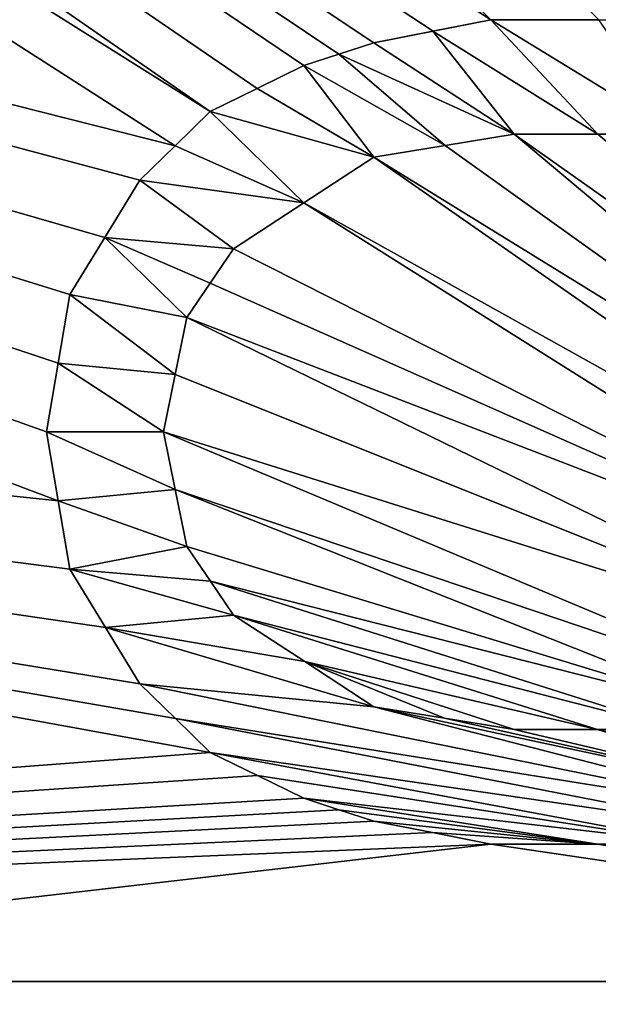
# Model space of a CAD drawing. Units: millimetres. Extents: x -92 to 92, y -92 to 92.
# Drawn here: x -6 to -3, y 0 to 4 of the extents above; entities that cross this region are included whole.
import ezdxf

# ---------------------------------------------------------------- set-up
doc = ezdxf.new("R2010")
doc.units = ezdxf.units.MM
doc.header["$LTSCALE"] = 65.185185
for name, color, linetype in [('1', 7, 'CONTINUOUS'), ('2', 7, 'CONTINUOUS'), ('282', 7, 'CONTINUOUS'), ('284', 7, 'CONTINUOUS'), ('285', 7, 'CONTINUOUS'), ('39', 7, 'CONTINUOUS'), ('52', 7, 'CONTINUOUS'), ('53', 7, 'CONTINUOUS'), ('54', 7, 'CONTINUOUS'), ('55', 7, 'CONTINUOUS'), ('56', 7, 'CONTINUOUS'), ('57', 7, 'CONTINUOUS'), ('58', 7, 'CONTINUOUS'), ('59', 7, 'CONTINUOUS'), ('60', 7, 'CONTINUOUS'), ('61', 7, 'CONTINUOUS'), ('62', 7, 'CONTINUOUS'), ('63', 7, 'CONTINUOUS'), ('64', 7, 'CONTINUOUS'), ('65', 7, 'CONTINUOUS'), ('66', 7, 'CONTINUOUS'), ('67', 7, 'CONTINUOUS'), ('68', 7, 'CONTINUOUS'), ('69', 7, 'CONTINUOUS'), ('70', 7, 'CONTINUOUS'), ('71', 7, 'CONTINUOUS'), ('72', 7, 'CONTINUOUS'), ('73', 7, 'CONTINUOUS'), ('82', 7, 'CONTINUOUS'), ('91', 7, 'CONTINUOUS')]:
    doc.layers.add(name, color=color, linetype=linetype)

msp = doc.modelspace()

# ---------------------------------------------------------------- linework, layer by layer
at = {"layer": '1', "color": 7, "linetype": 'Continuous'}
for points in [[(-8.1992, 0, 91.209), (-16.3024, -4.101, 91.1702), (-0.4983, 0, 91.2018), (-8.1992, 0, 91.209)], [(-0.4983, 0, 91.2018), (-16.3024, -4.101, 91.1702), (-3.2021, -0.1667, 91.2089), (-0.4983, 0, 91.2018)]]:
    msp.add_3dface(points, dxfattribs=at)
at = {"layer": '2', "color": 7, "linetype": 'Continuous'}
for points in [[(-1.967, 3.0406, 91.2095), (-1.8404, 2.9167, 91.2092), (-32.7215, 32.244, 90.6723), (-1.967, 3.0406, 91.2095)], [(-32.7215, 32.244, 90.6723), (-1.8404, 2.9167, 91.2092), (-3.4899, 6.1953, 91.2104), (-32.7215, 32.244, 90.6723)], [(-2.0957, 3.1667, 91.2097), (-1.967, 3.0406, 91.2095), (-32.7215, 32.244, 90.6723), (-2.0957, 3.1667, 91.2097)], [(-2.2636, 3.2488, 91.2099), (-2.0957, 3.1667, 91.2097), (-32.7215, 32.244, 90.6723), (-2.2636, 3.2488, 91.2099)], [(-2.4362, 3.3333, 91.2101), (-2.2636, 3.2488, 91.2099), (-32.7215, 32.244, 90.6723), (-2.4362, 3.3333, 91.2101)], [(-2.5625, 3.3746, 91.2102), (-2.4362, 3.3333, 91.2101), (-32.7215, 32.244, 90.6723), (-2.5625, 3.3746, 91.2102)], [(-2.6915, 3.4167, 91.2103), (-2.5625, 3.3746, 91.2102), (-32.7215, 32.244, 90.6723), (-2.6915, 3.4167, 91.2103)], [(-2.901, 3.4577, 91.2105), (-2.6915, 3.4167, 91.2103), (-32.7215, 32.244, 90.6723), (-2.901, 3.4577, 91.2105)], [(-3.117, 3.5, 91.2106), (-2.901, 3.4577, 91.2105), (-32.7215, 32.244, 90.6723), (-3.117, 3.5, 91.2106)], [(-3.4903, 3.5, 91.2108), (-3.117, 3.5, 91.2106), (-32.7215, 32.244, 90.6723), (-3.4903, 3.5, 91.2108)], [(-3.883, 3.5, 91.2109), (-3.4903, 3.5, 91.2108), (-32.7215, 32.244, 90.6723), (-3.883, 3.5, 91.2109)], [(-3.883, 3.5, 91.2109), (-32.7215, 32.244, 90.6723), (-27.5288, 18.8549, 90.9566), (-3.883, 3.5, 91.2109)], [(-4.0934, 3.4588, 91.2109), (-3.883, 3.5, 91.2109), (-27.5288, 18.8549, 90.9566), (-4.0934, 3.4588, 91.2109)], [(-4.3085, 3.4167, 91.211), (-4.0934, 3.4588, 91.2109), (-27.5288, 18.8549, 90.9566), (-4.3085, 3.4167, 91.211)], [(-4.4356, 3.3752, 91.211), (-4.3085, 3.4167, 91.211), (-27.5288, 18.8549, 90.9566), (-4.4356, 3.3752, 91.211)], [(-4.5638, 3.3333, 91.211), (-4.4356, 3.3752, 91.211), (-27.5288, 18.8549, 90.9566), (-4.5638, 3.3333, 91.211)], [(-4.7335, 3.2503, 91.211), (-4.5638, 3.3333, 91.211), (-27.5288, 18.8549, 90.9566), (-4.7335, 3.2503, 91.211)], [(-4.9043, 3.1667, 91.211), (-4.7335, 3.2503, 91.211), (-27.5288, 18.8549, 90.9566), (-4.9043, 3.1667, 91.211)], [(-20.2098, 12.7789, 91.101), (-4.9043, 3.1667, 91.211), (-27.5288, 18.8549, 90.9566), (-20.2098, 12.7789, 91.101)], [(-5.032, 3.0416, 91.211), (-4.9043, 3.1667, 91.211), (-20.2098, 12.7789, 91.101), (-5.032, 3.0416, 91.211)], [(-16.776, 6.0166, 91.1624), (-5.032, 3.0416, 91.211), (-20.2098, 12.7789, 91.101), (-16.776, 6.0166, 91.1624)], [(-5.1596, 2.9167, 91.211), (-5.032, 3.0416, 91.211), (-16.776, 6.0166, 91.1624), (-5.1596, 2.9167, 91.211)], [(-5.2873, 2.7082, 91.211), (-5.1596, 2.9167, 91.211), (-16.776, 6.0166, 91.1624), (-5.2873, 2.7082, 91.211)], [(-5.4149, 2.5, 91.211), (-5.2873, 2.7082, 91.211), (-16.776, 6.0166, 91.1624), (-5.4149, 2.5, 91.211)], [(-5.4574, 2.2504, 91.211), (-5.4149, 2.5, 91.211), (-16.776, 6.0166, 91.1624), (-5.4574, 2.2504, 91.211)], [(-5.5, 2, 91.211), (-5.4574, 2.2504, 91.211), (-16.776, 6.0166, 91.1624), (-5.5, 2, 91.211)], [(-5.4573, 1.7493, 91.211), (-5.5, 2, 91.211), (-16.776, 6.0166, 91.1624), (-5.4573, 1.7493, 91.211)], [(-16.0963, 2.8716, 91.1735), (-5.4573, 1.7493, 91.211), (-16.776, 6.0166, 91.1624), (-16.0963, 2.8716, 91.1735)], [(-3.7979, 3.0833, 91.2108), (-4.0491, 3.0423, 91.2108), (-2.0106, 1.5833, 91.2076), (-3.7979, 3.0833, 91.2108)], [(-3.4937, 3.0833, 91.2106), (-3.7979, 3.0833, 91.2108), (-1.9684, 1.7899, 91.2078), (-3.4937, 3.0833, 91.2106)], [(-1.9684, 1.7899, 91.2078), (-3.7979, 3.0833, 91.2108), (-2.0106, 1.5833, 91.2076), (-1.9684, 1.7899, 91.2078)], [(-3.2021, 3.0833, 91.2104), (-3.4937, 3.0833, 91.2106), (-1.9684, 1.7899, 91.2078), (-3.2021, 3.0833, 91.2104)], [(-4.0491, 3.0423, 91.2108), (-4.3085, 3, 91.2109), (-2.0106, 1.5833, 91.2076), (-4.0491, 3.0423, 91.2108)], [(-4.3085, 3, 91.2109), (-4.5633, 2.8337, 91.2109), (-2.0957, 1.4584, 91.2076), (-4.3085, 3, 91.2109)], [(-2.0106, 1.5833, 91.2076), (-4.3085, 3, 91.2109), (-2.0957, 1.4584, 91.2076), (-2.0106, 1.5833, 91.2076)], [(-15.9, 0, 91.1766), (-4.9043, 0.8333, 91.2108), (-16.0963, 2.8716, 91.1735), (-15.9, 0, 91.1766)], [(-5.4149, 1.5, 91.211), (-5.4573, 1.7493, 91.211), (-16.0963, 2.8716, 91.1735), (-5.4149, 1.5, 91.211)], [(-5.2853, 1.2885, 91.211), (-5.4149, 1.5, 91.211), (-16.0963, 2.8716, 91.1735), (-5.2853, 1.2885, 91.211)], [(-5.1596, 1.0833, 91.2109), (-5.2853, 1.2885, 91.211), (-16.0963, 2.8716, 91.1735), (-5.1596, 1.0833, 91.2109)], [(-5.0305, 0.9569, 91.2109), (-5.1596, 1.0833, 91.2109), (-16.0963, 2.8716, 91.1735), (-5.0305, 0.9569, 91.2109)], [(-4.9043, 0.8333, 91.2108), (-5.0305, 0.9569, 91.2109), (-16.0963, 2.8716, 91.1735), (-4.9043, 0.8333, 91.2108)], [(-4.5633, 2.8337, 91.2109), (-4.8191, 2.6667, 91.211), (-2.1809, 1.3333, 91.2076), (-4.5633, 2.8337, 91.2109)], [(-2.0957, 1.4584, 91.2076), (-4.5633, 2.8337, 91.2109), (-2.1809, 1.3333, 91.2076), (-2.0957, 1.4584, 91.2076)], [(-4.8191, 2.6667, 91.211), (-4.9043, 2.5416, 91.211), (-2.1809, 1.3333, 91.2076), (-4.8191, 2.6667, 91.211)], [(-4.9043, 2.5416, 91.211), (-4.9894, 2.4167, 91.211), (-2.1809, 1.3333, 91.2076), (-4.9043, 2.5416, 91.211)], [(-4.9894, 2.4167, 91.211), (-5.0319, 2.2086, 91.211), (-2.432, 1.1694, 91.2079), (-4.9894, 2.4167, 91.211)], [(-2.1809, 1.3333, 91.2076), (-4.9894, 2.4167, 91.211), (-2.432, 1.1694, 91.2079), (-2.1809, 1.3333, 91.2076)], [(-5.0319, 2.2086, 91.211), (-5.0745, 2, 91.211), (-2.432, 1.1694, 91.2079), (-5.0319, 2.2086, 91.211)], [(-5.0745, 2, 91.211), (-5.0317, 1.7906, 91.2109), (-2.6915, 1, 91.2082), (-5.0745, 2, 91.211)], [(-2.432, 1.1694, 91.2079), (-5.0745, 2, 91.211), (-2.6915, 1, 91.2082), (-2.432, 1.1694, 91.2079)], [(-5.0317, 1.7906, 91.2109), (-4.9894, 1.5833, 91.2109), (-2.9411, 0.9593, 91.2087), (-5.0317, 1.7906, 91.2109)], [(-2.6915, 1, 91.2082), (-5.0317, 1.7906, 91.2109), (-2.9411, 0.9593, 91.2087), (-2.6915, 1, 91.2082)], [(-4.9894, 1.5833, 91.2109), (-4.9034, 1.4571, 91.2109), (-2.9411, 0.9593, 91.2087), (-4.9894, 1.5833, 91.2109)], [(-4.9034, 1.4571, 91.2109), (-4.8191, 1.3333, 91.2108), (-3.2021, 0.9167, 91.2091), (-4.9034, 1.4571, 91.2109)], [(-2.9411, 0.9593, 91.2087), (-4.9034, 1.4571, 91.2109), (-3.2021, 0.9167, 91.2091), (-2.9411, 0.9593, 91.2087)], [(-4.8191, 1.3333, 91.2108), (-4.5598, 1.164, 91.2106), (-3.4951, 0.9167, 91.2095), (-4.8191, 1.3333, 91.2108)], [(-3.2021, 0.9167, 91.2091), (-4.8191, 1.3333, 91.2108), (-3.4951, 0.9167, 91.2095), (-3.2021, 0.9167, 91.2091)], [(-3.7979, 0.9167, 91.2099), (-4.5598, 1.164, 91.2106), (-4.0519, 0.9581, 91.2102), (-3.7979, 0.9167, 91.2099)], [(-4.3085, 1, 91.2104), (-4.0519, 0.9581, 91.2102), (-4.5598, 1.164, 91.2106), (-4.3085, 1, 91.2104)], [(-4.5598, 1.164, 91.2106), (-3.7979, 0.9167, 91.2099), (-3.4951, 0.9167, 91.2095), (-4.5598, 1.164, 91.2106)], [(-4.9043, 0.8333, 91.2108), (-15.9, 0, 91.1766), (-4.7325, 0.7492, 91.2107), (-4.9043, 0.8333, 91.2108)], [(-4.7325, 0.7492, 91.2107), (-15.9, 0, 91.1766), (-4.5638, 0.6667, 91.2106), (-4.7325, 0.7492, 91.2107)], [(-4.5638, 0.6667, 91.2106), (-15.9, 0, 91.1766), (-4.4356, 0.6248, 91.2105), (-4.5638, 0.6667, 91.2106)], [(-4.4356, 0.6248, 91.2105), (-15.9, 0, 91.1766), (-4.3085, 0.5833, 91.2103), (-4.4356, 0.6248, 91.2105)], [(-4.3085, 0.5833, 91.2103), (-15.9, 0, 91.1766), (-4.0949, 0.5415, 91.2101), (-4.3085, 0.5833, 91.2103)], [(-15.9, 0, 91.1766), (-3.883, 0.5, 91.2099), (-4.0949, 0.5415, 91.2101), (-15.9, 0, 91.1766)], [(-15.9, 0, 91.1766), (-8.1992, 0, 91.209), (-3.883, 0.5, 91.2099), (-15.9, 0, 91.1766)], [(-8.1992, 0, 91.209), (-0.4983, 0, 91.2018), (-3.883, 0.5, 91.2099), (-8.1992, 0, 91.209)], [(-3.883, 0.5, 91.2099), (-0.4983, 0, 91.2018), (-3.4941, 0.5, 91.2094), (-3.883, 0.5, 91.2099)], [(-3.4941, 0.5, 91.2094), (-0.4983, 0, 91.2018), (-0.4979, 0.1309, 91.2019), (-3.4941, 0.5, 91.2094)], [(-3.117, 0.5, 91.2088), (-3.4941, 0.5, 91.2094), (-0.4979, 0.1309, 91.2019), (-3.117, 0.5, 91.2088)]]:
    msp.add_3dface(points, dxfattribs=at)
at = {"layer": '282', "linetype": 'Continuous'}
for points in [[(-92.5, 0, 83.7), (-89.422, 23.663, 83.7), (92.5, 0, 83.7), (-92.5, 0, 83.7)], [(-89.422, 23.663, 83.7), (92.4337, 3.5009, 83.7), (92.4834, 1.751, 83.7), (-89.422, 23.663, 83.7)], [(92.5, 0, 83.7), (-89.422, 23.663, 83.7), (92.4834, 1.751, 83.7), (92.5, 0, 83.7)], [(-92.5, 0, 83.7), (92.4337, -3.5009, 83.7), (-89.422, -23.663, 83.7), (-92.5, 0, 83.7)], [(92.4337, -3.5009, 83.7), (-92.5, 0, 83.7), (92.4834, -1.751, 83.7), (92.4337, -3.5009, 83.7)], [(-92.5, 0, 83.7), (92.5, 0, 83.7), (92.4834, -1.751, 83.7), (-92.5, 0, 83.7)]]:
    msp.add_3dface(points, dxfattribs=at)
at = {"layer": '284', "linetype": 'Continuous'}
for points in [[(-10, 10, 83.7), (10, 10, 83.7), (-10, -10, 83.7), (-10, 10, 83.7)], [(10, 10, 83.7), (10, -10, 83.7), (-10, -10, 83.7), (10, 10, 83.7)]]:
    msp.add_3dface(points, dxfattribs=at)
at = {"layer": '285', "linetype": 'Continuous'}
for points in [[(-10, 0, 93.7), (10, 0, 93.7), (-10, 0, 73.7), (-10, 0, 93.7)], [(10, 0, 93.7), (10, 0, 73.7), (-10, 0, 73.7), (10, 0, 93.7)]]:
    msp.add_3dface(points, dxfattribs=at)
at = {"layer": '39', "color": 7, "linetype": 'Continuous'}
for points in [[(-3.883, 0.5, 91.2099), (-3.4941, 0.5, 91.2094), (-3.883, 0.5, 91.3099), (-3.883, 0.5, 91.2099)], [(-3.883, 0.5, 91.3099), (-3.4941, 0.5, 91.2094), (-3.4943, 0.5, 91.3094), (-3.883, 0.5, 91.3099)], [(-3.4941, 0.5, 91.2094), (-3.117, 0.5, 91.2088), (-3.4943, 0.5, 91.3094), (-3.4941, 0.5, 91.2094)], [(-3.4943, 0.5, 91.3094), (-3.117, 0.5, 91.2088), (-3.117, 0.5, 91.3088), (-3.4943, 0.5, 91.3094)]]:
    msp.add_3dface(points, dxfattribs=at)
at = {"layer": '52', "color": 7, "linetype": 'Continuous'}
for points in [[(-3.4903, 3.5, 91.2108), (-3.883, 3.5, 91.2109), (-3.4904, 3.5, 91.3108), (-3.4903, 3.5, 91.2108)], [(-3.4904, 3.5, 91.3108), (-3.883, 3.5, 91.2109), (-3.883, 3.5, 91.3109), (-3.4904, 3.5, 91.3108)]]:
    msp.add_3dface(points, dxfattribs=at)
at = {"layer": '53', "color": 7, "linetype": 'Continuous'}
for points in [[(-3.883, 3.5, 91.3109), (-4.0934, 3.4588, 91.2109), (-4.0935, 3.4588, 91.3109), (-3.883, 3.5, 91.3109)], [(-3.883, 3.5, 91.2109), (-4.0934, 3.4588, 91.2109), (-3.883, 3.5, 91.3109), (-3.883, 3.5, 91.2109)], [(-4.0934, 3.4588, 91.2109), (-4.3085, 3.4167, 91.211), (-4.0935, 3.4588, 91.3109), (-4.0934, 3.4588, 91.2109)], [(-4.0935, 3.4588, 91.3109), (-4.3085, 3.4167, 91.211), (-4.3085, 3.4167, 91.311), (-4.0935, 3.4588, 91.3109)]]:
    msp.add_3dface(points, dxfattribs=at)
at = {"layer": '54', "color": 7, "linetype": 'Continuous'}
for points in [[(-4.3085, 3.4167, 91.211), (-4.4356, 3.3752, 91.211), (-4.3085, 3.4167, 91.311), (-4.3085, 3.4167, 91.211)], [(-4.3085, 3.4167, 91.311), (-4.4356, 3.3752, 91.211), (-4.4356, 3.3752, 91.311), (-4.3085, 3.4167, 91.311)], [(-4.4356, 3.3752, 91.211), (-4.5638, 3.3333, 91.211), (-4.4356, 3.3752, 91.311), (-4.4356, 3.3752, 91.211)], [(-4.4356, 3.3752, 91.311), (-4.5638, 3.3333, 91.211), (-4.5638, 3.3333, 91.311), (-4.4356, 3.3752, 91.311)]]:
    msp.add_3dface(points, dxfattribs=at)
at = {"layer": '55', "color": 7, "linetype": 'Continuous'}
for points in [[(-4.5638, 3.3333, 91.211), (-4.7335, 3.2503, 91.211), (-4.5638, 3.3333, 91.311), (-4.5638, 3.3333, 91.211)], [(-4.5638, 3.3333, 91.311), (-4.7335, 3.2503, 91.211), (-4.7335, 3.2503, 91.311), (-4.5638, 3.3333, 91.311)], [(-4.7335, 3.2503, 91.211), (-4.9043, 3.1667, 91.211), (-4.7335, 3.2503, 91.311), (-4.7335, 3.2503, 91.211)], [(-4.7335, 3.2503, 91.311), (-4.9043, 3.1667, 91.211), (-4.9043, 3.1667, 91.311), (-4.7335, 3.2503, 91.311)]]:
    msp.add_3dface(points, dxfattribs=at)
at = {"layer": '56', "color": 7, "linetype": 'Continuous'}
for points in [[(-4.9043, 3.1667, 91.211), (-5.032, 3.0416, 91.211), (-4.9043, 3.1667, 91.311), (-4.9043, 3.1667, 91.211)], [(-4.9043, 3.1667, 91.311), (-5.032, 3.0416, 91.211), (-5.032, 3.0416, 91.311), (-4.9043, 3.1667, 91.311)], [(-5.032, 3.0416, 91.211), (-5.1596, 2.9167, 91.211), (-5.032, 3.0416, 91.311), (-5.032, 3.0416, 91.211)], [(-5.032, 3.0416, 91.311), (-5.1596, 2.9167, 91.211), (-5.1596, 2.9167, 91.311), (-5.032, 3.0416, 91.311)]]:
    msp.add_3dface(points, dxfattribs=at)
at = {"layer": '57', "color": 7, "linetype": 'Continuous'}
for points in [[(-5.1596, 2.9167, 91.211), (-5.2873, 2.7082, 91.211), (-5.1596, 2.9167, 91.311), (-5.1596, 2.9167, 91.211)], [(-5.1596, 2.9167, 91.311), (-5.2873, 2.7082, 91.211), (-5.2873, 2.7082, 91.311), (-5.1596, 2.9167, 91.311)], [(-5.2873, 2.7082, 91.211), (-5.4149, 2.5, 91.211), (-5.2873, 2.7082, 91.311), (-5.2873, 2.7082, 91.211)], [(-5.2873, 2.7082, 91.311), (-5.4149, 2.5, 91.211), (-5.4149, 2.5, 91.311), (-5.2873, 2.7082, 91.311)]]:
    msp.add_3dface(points, dxfattribs=at)
at = {"layer": '58', "color": 7, "linetype": 'Continuous'}
for points in [[(-5.4149, 2.5, 91.211), (-5.4574, 2.2504, 91.211), (-5.4149, 2.5, 91.311), (-5.4149, 2.5, 91.211)], [(-5.4149, 2.5, 91.311), (-5.4574, 2.2504, 91.211), (-5.4574, 2.2504, 91.311), (-5.4149, 2.5, 91.311)], [(-5.4574, 2.2504, 91.211), (-5.5, 2, 91.211), (-5.4574, 2.2504, 91.311), (-5.4574, 2.2504, 91.211)], [(-5.4574, 2.2504, 91.311), (-5.5, 2, 91.211), (-5.5, 2, 91.311), (-5.4574, 2.2504, 91.311)]]:
    msp.add_3dface(points, dxfattribs=at)
at = {"layer": '59', "color": 7, "linetype": 'Continuous'}
for points in [[(-5.5, 2, 91.211), (-5.4573, 1.7493, 91.211), (-5.5, 2, 91.311), (-5.5, 2, 91.211)], [(-5.5, 2, 91.311), (-5.4573, 1.7493, 91.211), (-5.4573, 1.7492, 91.311), (-5.5, 2, 91.311)], [(-5.4573, 1.7493, 91.211), (-5.4149, 1.5, 91.211), (-5.4573, 1.7492, 91.311), (-5.4573, 1.7493, 91.211)], [(-5.4573, 1.7492, 91.311), (-5.4149, 1.5, 91.211), (-5.4149, 1.5, 91.311), (-5.4573, 1.7492, 91.311)]]:
    msp.add_3dface(points, dxfattribs=at)
at = {"layer": '60', "color": 7, "linetype": 'Continuous'}
for points in [[(-5.4149, 1.5, 91.211), (-5.2853, 1.2885, 91.211), (-5.4149, 1.5, 91.311), (-5.4149, 1.5, 91.211)], [(-5.4149, 1.5, 91.311), (-5.2853, 1.2885, 91.211), (-5.2852, 1.2884, 91.311), (-5.4149, 1.5, 91.311)], [(-5.2853, 1.2885, 91.211), (-5.1596, 1.0833, 91.2109), (-5.2852, 1.2884, 91.311), (-5.2853, 1.2885, 91.211)], [(-5.2852, 1.2884, 91.311), (-5.1596, 1.0833, 91.2109), (-5.1596, 1.0833, 91.3109), (-5.2852, 1.2884, 91.311)]]:
    msp.add_3dface(points, dxfattribs=at)
at = {"layer": '61', "color": 7, "linetype": 'Continuous'}
for points in [[(-5.1596, 1.0833, 91.2109), (-5.0305, 0.9569, 91.2109), (-5.1596, 1.0833, 91.3109), (-5.1596, 1.0833, 91.2109)], [(-5.1596, 1.0833, 91.3109), (-5.0305, 0.9569, 91.2109), (-5.0305, 0.9569, 91.3109), (-5.1596, 1.0833, 91.3109)], [(-5.0305, 0.9569, 91.2109), (-4.9043, 0.8333, 91.2108), (-5.0305, 0.9569, 91.3109), (-5.0305, 0.9569, 91.2109)], [(-5.0305, 0.9569, 91.3109), (-4.9043, 0.8333, 91.2108), (-4.9043, 0.8333, 91.3108), (-5.0305, 0.9569, 91.3109)]]:
    msp.add_3dface(points, dxfattribs=at)
at = {"layer": '62', "color": 7, "linetype": 'Continuous'}
for points in [[(-4.9043, 0.8333, 91.2108), (-4.7325, 0.7492, 91.2107), (-4.9043, 0.8333, 91.3108), (-4.9043, 0.8333, 91.2108)], [(-4.9043, 0.8333, 91.3108), (-4.7325, 0.7492, 91.2107), (-4.7325, 0.7492, 91.3107), (-4.9043, 0.8333, 91.3108)], [(-4.7325, 0.7492, 91.2107), (-4.5638, 0.6667, 91.2106), (-4.7325, 0.7492, 91.3107), (-4.7325, 0.7492, 91.2107)], [(-4.7325, 0.7492, 91.3107), (-4.5638, 0.6667, 91.2106), (-4.5638, 0.6667, 91.3106), (-4.7325, 0.7492, 91.3107)]]:
    msp.add_3dface(points, dxfattribs=at)
at = {"layer": '63', "color": 7, "linetype": 'Continuous'}
for points in [[(-4.5638, 0.6667, 91.2106), (-4.4356, 0.6248, 91.2105), (-4.5638, 0.6667, 91.3106), (-4.5638, 0.6667, 91.2106)], [(-4.5638, 0.6667, 91.3106), (-4.4356, 0.6248, 91.2105), (-4.4356, 0.6248, 91.3105), (-4.5638, 0.6667, 91.3106)], [(-4.4356, 0.6248, 91.2105), (-4.3085, 0.5833, 91.2103), (-4.4356, 0.6248, 91.3105), (-4.4356, 0.6248, 91.2105)], [(-4.4356, 0.6248, 91.3105), (-4.3085, 0.5833, 91.2103), (-4.3085, 0.5833, 91.3103), (-4.4356, 0.6248, 91.3105)]]:
    msp.add_3dface(points, dxfattribs=at)
at = {"layer": '64', "color": 7, "linetype": 'Continuous'}
for points in [[(-4.3085, 0.5833, 91.2103), (-4.0949, 0.5415, 91.2101), (-4.3085, 0.5833, 91.3103), (-4.3085, 0.5833, 91.2103)], [(-4.3085, 0.5833, 91.3103), (-4.0949, 0.5415, 91.2101), (-4.0949, 0.5415, 91.3101), (-4.3085, 0.5833, 91.3103)], [(-4.0949, 0.5415, 91.2101), (-3.883, 0.5, 91.2099), (-4.0949, 0.5415, 91.3101), (-4.0949, 0.5415, 91.2101)], [(-3.883, 0.5, 91.2099), (-3.883, 0.5, 91.3099), (-4.0949, 0.5415, 91.3101), (-3.883, 0.5, 91.2099)]]:
    msp.add_3dface(points, dxfattribs=at)
at = {"layer": '65', "color": 7, "linetype": 'Continuous'}
for points in [[(-4.0519, 0.9581, 91.2102), (-4.3085, 1, 91.2104), (-4.0519, 0.9581, 91.3102), (-4.0519, 0.9581, 91.2102)], [(-4.0519, 0.9581, 91.3102), (-4.3085, 1, 91.2104), (-4.3085, 1, 91.3104), (-4.0519, 0.9581, 91.3102)], [(-3.7979, 0.9167, 91.2099), (-4.0519, 0.9581, 91.2102), (-3.7979, 0.9167, 91.3099), (-3.7979, 0.9167, 91.2099)], [(-3.7979, 0.9167, 91.3099), (-4.0519, 0.9581, 91.2102), (-4.0519, 0.9581, 91.3102), (-3.7979, 0.9167, 91.3099)]]:
    msp.add_3dface(points, dxfattribs=at)
at = {"layer": '66', "color": 7, "linetype": 'Continuous'}
for points in [[(-4.5598, 1.164, 91.2106), (-4.8191, 1.3333, 91.2108), (-4.5598, 1.164, 91.3106), (-4.5598, 1.164, 91.2106)], [(-4.5598, 1.164, 91.3106), (-4.8191, 1.3333, 91.2108), (-4.8191, 1.3333, 91.3108), (-4.5598, 1.164, 91.3106)], [(-4.3085, 1, 91.2104), (-4.5598, 1.164, 91.2106), (-4.3085, 1, 91.3104), (-4.3085, 1, 91.2104)], [(-4.3085, 1, 91.3104), (-4.5598, 1.164, 91.2106), (-4.5598, 1.164, 91.3106), (-4.3085, 1, 91.3104)]]:
    msp.add_3dface(points, dxfattribs=at)
at = {"layer": '67', "color": 7, "linetype": 'Continuous'}
for points in [[(-4.9034, 1.4571, 91.2109), (-4.9894, 1.5833, 91.2109), (-4.9034, 1.4571, 91.3109), (-4.9034, 1.4571, 91.2109)], [(-4.9034, 1.4571, 91.3109), (-4.9894, 1.5833, 91.2109), (-4.9894, 1.5833, 91.3109), (-4.9034, 1.4571, 91.3109)], [(-4.8191, 1.3333, 91.2108), (-4.9034, 1.4571, 91.2109), (-4.8191, 1.3333, 91.3108), (-4.8191, 1.3333, 91.2108)], [(-4.8191, 1.3333, 91.3108), (-4.9034, 1.4571, 91.2109), (-4.9034, 1.4571, 91.3109), (-4.8191, 1.3333, 91.3108)]]:
    msp.add_3dface(points, dxfattribs=at)
at = {"layer": '68', "color": 7, "linetype": 'Continuous'}
for points in [[(-5.0317, 1.7906, 91.2109), (-5.0745, 2, 91.211), (-5.0317, 1.7907, 91.3109), (-5.0317, 1.7906, 91.2109)], [(-5.0317, 1.7907, 91.3109), (-5.0745, 2, 91.211), (-5.0745, 2, 91.311), (-5.0317, 1.7907, 91.3109)], [(-4.9894, 1.5833, 91.3109), (-5.0317, 1.7906, 91.2109), (-5.0317, 1.7907, 91.3109), (-4.9894, 1.5833, 91.3109)], [(-4.9894, 1.5833, 91.2109), (-5.0317, 1.7906, 91.2109), (-4.9894, 1.5833, 91.3109), (-4.9894, 1.5833, 91.2109)]]:
    msp.add_3dface(points, dxfattribs=at)
at = {"layer": '69', "color": 7, "linetype": 'Continuous'}
for points in [[(-5.0319, 2.2086, 91.211), (-4.9894, 2.4167, 91.211), (-5.0319, 2.2086, 91.311), (-5.0319, 2.2086, 91.211)], [(-5.0319, 2.2086, 91.311), (-4.9894, 2.4167, 91.211), (-4.9894, 2.4167, 91.311), (-5.0319, 2.2086, 91.311)], [(-5.0745, 2, 91.211), (-5.0319, 2.2086, 91.211), (-5.0745, 2, 91.311), (-5.0745, 2, 91.211)], [(-5.0745, 2, 91.311), (-5.0319, 2.2086, 91.211), (-5.0319, 2.2086, 91.311), (-5.0745, 2, 91.311)]]:
    msp.add_3dface(points, dxfattribs=at)
at = {"layer": '70', "color": 7, "linetype": 'Continuous'}
for points in [[(-4.9043, 2.5416, 91.211), (-4.8191, 2.6667, 91.211), (-4.9043, 2.5416, 91.311), (-4.9043, 2.5416, 91.211)], [(-4.9043, 2.5416, 91.311), (-4.8191, 2.6667, 91.211), (-4.8191, 2.6667, 91.311), (-4.9043, 2.5416, 91.311)], [(-4.9894, 2.4167, 91.211), (-4.9043, 2.5416, 91.211), (-4.9894, 2.4167, 91.311), (-4.9894, 2.4167, 91.211)], [(-4.9894, 2.4167, 91.311), (-4.9043, 2.5416, 91.211), (-4.9043, 2.5416, 91.311), (-4.9894, 2.4167, 91.311)]]:
    msp.add_3dface(points, dxfattribs=at)
at = {"layer": '71', "color": 7, "linetype": 'Continuous'}
for points in [[(-4.5633, 2.8337, 91.2109), (-4.3085, 3, 91.2109), (-4.5632, 2.8337, 91.3109), (-4.5633, 2.8337, 91.2109)], [(-4.5632, 2.8337, 91.3109), (-4.3085, 3, 91.2109), (-4.3085, 3, 91.3109), (-4.5632, 2.8337, 91.3109)], [(-4.8191, 2.6667, 91.211), (-4.5633, 2.8337, 91.2109), (-4.8191, 2.6667, 91.311), (-4.8191, 2.6667, 91.211)], [(-4.8191, 2.6667, 91.311), (-4.5633, 2.8337, 91.2109), (-4.5632, 2.8337, 91.3109), (-4.8191, 2.6667, 91.311)]]:
    msp.add_3dface(points, dxfattribs=at)
at = {"layer": '72', "color": 7, "linetype": 'Continuous'}
for points in [[(-4.0491, 3.0423, 91.2108), (-3.7979, 3.0833, 91.2108), (-4.0489, 3.0424, 91.3108), (-4.0491, 3.0423, 91.2108)], [(-4.0489, 3.0424, 91.3108), (-3.7979, 3.0833, 91.2108), (-3.7979, 3.0833, 91.3108), (-4.0489, 3.0424, 91.3108)], [(-4.3085, 3, 91.3109), (-4.0491, 3.0423, 91.2108), (-4.0489, 3.0424, 91.3108), (-4.3085, 3, 91.3109)], [(-4.3085, 3, 91.2109), (-4.0491, 3.0423, 91.2108), (-4.3085, 3, 91.3109), (-4.3085, 3, 91.2109)]]:
    msp.add_3dface(points, dxfattribs=at)
at = {"layer": '73', "color": 7, "linetype": 'Continuous'}
for points in [[(-3.7979, 3.0833, 91.2108), (-3.4937, 3.0833, 91.2106), (-3.7979, 3.0833, 91.3108), (-3.7979, 3.0833, 91.2108)], [(-3.7979, 3.0833, 91.3108), (-3.4937, 3.0833, 91.2106), (-3.4936, 3.0833, 91.3106), (-3.7979, 3.0833, 91.3108)], [(-3.4937, 3.0833, 91.2106), (-3.2021, 3.0833, 91.2104), (-3.4936, 3.0833, 91.3106), (-3.4937, 3.0833, 91.2106)], [(-3.4936, 3.0833, 91.3106), (-3.2021, 3.0833, 91.2104), (-3.2021, 3.0833, 91.3104), (-3.4936, 3.0833, 91.3106)]]:
    msp.add_3dface(points, dxfattribs=at)
at = {"layer": '82', "color": 7, "linetype": 'Continuous'}
for points in [[(-3.4951, 0.9167, 91.2095), (-3.7979, 0.9167, 91.2099), (-3.4951, 0.9167, 91.3095), (-3.4951, 0.9167, 91.2095)], [(-3.7979, 0.9167, 91.2099), (-3.7979, 0.9167, 91.3099), (-3.4951, 0.9167, 91.3095), (-3.7979, 0.9167, 91.2099)], [(-3.2021, 0.9167, 91.2091), (-3.4951, 0.9167, 91.2095), (-3.2021, 0.9167, 91.3091), (-3.2021, 0.9167, 91.2091)], [(-3.2021, 0.9167, 91.3091), (-3.4951, 0.9167, 91.2095), (-3.4951, 0.9167, 91.3095), (-3.2021, 0.9167, 91.3091)]]:
    msp.add_3dface(points, dxfattribs=at)
at = {"layer": '91', "color": 1, "linetype": 'Continuous'}
for points in [[(-3.883, 3.5, 91.3109), (-4.0935, 3.4588, 91.3109), (-3.4936, 3.0833, 91.3106), (-3.883, 3.5, 91.3109)], [(-3.4904, 3.5, 91.3108), (-3.883, 3.5, 91.3109), (-3.2021, 3.0833, 91.3104), (-3.4904, 3.5, 91.3108)], [(-3.883, 3.5, 91.3109), (-3.4936, 3.0833, 91.3106), (-3.2021, 3.0833, 91.3104), (-3.883, 3.5, 91.3109)], [(-4.0935, 3.4588, 91.3109), (-4.3085, 3.4167, 91.311), (-3.7979, 3.0833, 91.3108), (-4.0935, 3.4588, 91.3109)], [(-4.0935, 3.4588, 91.3109), (-3.7979, 3.0833, 91.3108), (-3.4936, 3.0833, 91.3106), (-4.0935, 3.4588, 91.3109)], [(-4.3085, 3.4167, 91.311), (-4.4356, 3.3752, 91.311), (-3.7979, 3.0833, 91.3108), (-4.3085, 3.4167, 91.311)], [(-4.4356, 3.3752, 91.311), (-4.5638, 3.3333, 91.311), (-4.0489, 3.0424, 91.3108), (-4.4356, 3.3752, 91.311)], [(-4.4356, 3.3752, 91.311), (-4.0489, 3.0424, 91.3108), (-3.7979, 3.0833, 91.3108), (-4.4356, 3.3752, 91.311)], [(-4.5638, 3.3333, 91.311), (-4.7335, 3.2503, 91.311), (-4.3085, 3, 91.3109), (-4.5638, 3.3333, 91.311)], [(-4.5638, 3.3333, 91.311), (-4.3085, 3, 91.3109), (-4.0489, 3.0424, 91.3108), (-4.5638, 3.3333, 91.311)], [(-4.7335, 3.2503, 91.311), (-4.9043, 3.1667, 91.311), (-4.3085, 3, 91.3109), (-4.7335, 3.2503, 91.311)], [(-4.9043, 3.1667, 91.311), (-5.032, 3.0416, 91.311), (-4.5632, 2.8337, 91.3109), (-4.9043, 3.1667, 91.311)], [(-4.9043, 3.1667, 91.311), (-4.5632, 2.8337, 91.3109), (-4.3085, 3, 91.3109), (-4.9043, 3.1667, 91.311)], [(-5.032, 3.0416, 91.311), (-5.1596, 2.9167, 91.311), (-4.5632, 2.8337, 91.3109), (-5.032, 3.0416, 91.311)], [(-5.1596, 2.9167, 91.311), (-5.2873, 2.7082, 91.311), (-4.8191, 2.6667, 91.311), (-5.1596, 2.9167, 91.311)], [(-5.1596, 2.9167, 91.311), (-4.8191, 2.6667, 91.311), (-4.5632, 2.8337, 91.3109), (-5.1596, 2.9167, 91.311)], [(-5.2873, 2.7082, 91.311), (-5.4149, 2.5, 91.311), (-4.9894, 2.4167, 91.311), (-5.2873, 2.7082, 91.311)], [(-5.2873, 2.7082, 91.311), (-4.9894, 2.4167, 91.311), (-4.9043, 2.5416, 91.311), (-5.2873, 2.7082, 91.311)], [(-5.2873, 2.7082, 91.311), (-4.9043, 2.5416, 91.311), (-4.8191, 2.6667, 91.311), (-5.2873, 2.7082, 91.311)], [(-5.4149, 2.5, 91.311), (-5.4574, 2.2504, 91.311), (-5.0319, 2.2086, 91.311), (-5.4149, 2.5, 91.311)], [(-5.4149, 2.5, 91.311), (-5.0319, 2.2086, 91.311), (-4.9894, 2.4167, 91.311), (-5.4149, 2.5, 91.311)], [(-5.4574, 2.2504, 91.311), (-5.5, 2, 91.311), (-5.0745, 2, 91.311), (-5.4574, 2.2504, 91.311)], [(-5.4574, 2.2504, 91.311), (-5.0745, 2, 91.311), (-5.0319, 2.2086, 91.311), (-5.4574, 2.2504, 91.311)], [(-5.5, 2, 91.311), (-5.4573, 1.7492, 91.311), (-5.0317, 1.7907, 91.3109), (-5.5, 2, 91.311)], [(-5.5, 2, 91.311), (-5.0317, 1.7907, 91.3109), (-5.0745, 2, 91.311), (-5.5, 2, 91.311)], [(-5.4573, 1.7492, 91.311), (-4.9894, 1.5833, 91.3109), (-5.0317, 1.7907, 91.3109), (-5.4573, 1.7492, 91.311)], [(-5.4573, 1.7492, 91.311), (-5.4149, 1.5, 91.311), (-4.9894, 1.5833, 91.3109), (-5.4573, 1.7492, 91.311)], [(-5.4149, 1.5, 91.311), (-4.9034, 1.4571, 91.3109), (-4.9894, 1.5833, 91.3109), (-5.4149, 1.5, 91.311)], [(-5.4149, 1.5, 91.311), (-5.2852, 1.2884, 91.311), (-4.8191, 1.3333, 91.3108), (-5.4149, 1.5, 91.311)], [(-5.4149, 1.5, 91.311), (-4.8191, 1.3333, 91.3108), (-4.9034, 1.4571, 91.3109), (-5.4149, 1.5, 91.311)], [(-5.2852, 1.2884, 91.311), (-4.5598, 1.164, 91.3106), (-4.8191, 1.3333, 91.3108), (-5.2852, 1.2884, 91.311)], [(-5.2852, 1.2884, 91.311), (-5.1596, 1.0833, 91.3109), (-4.3085, 1, 91.3104), (-5.2852, 1.2884, 91.311)], [(-5.2852, 1.2884, 91.311), (-4.3085, 1, 91.3104), (-4.5598, 1.164, 91.3106), (-5.2852, 1.2884, 91.311)], [(-2.6915, 0.5833, 91.308), (-5.1596, 1.0833, 91.3109), (-5.0305, 0.9569, 91.3109), (-2.6915, 0.5833, 91.308)], [(-5.1596, 1.0833, 91.3109), (-2.6915, 0.5833, 91.308), (-4.3085, 1, 91.3104), (-5.1596, 1.0833, 91.3109)], [(-2.6915, 0.5833, 91.308), (-2.5621, 0.6256, 91.3078), (-4.3085, 1, 91.3104), (-2.6915, 0.5833, 91.308)], [(-2.5621, 0.6256, 91.3078), (-4.0519, 0.9581, 91.3102), (-4.3085, 1, 91.3104), (-2.5621, 0.6256, 91.3078)], [(-2.9005, 0.5424, 91.3084), (-2.6915, 0.5833, 91.308), (-5.0305, 0.9569, 91.3109), (-2.9005, 0.5424, 91.3084)], [(-2.9005, 0.5424, 91.3084), (-5.0305, 0.9569, 91.3109), (-4.9043, 0.8333, 91.3108), (-2.9005, 0.5424, 91.3084)], [(-2.5621, 0.6256, 91.3078), (-3.7979, 0.9167, 91.3099), (-4.0519, 0.9581, 91.3102), (-2.5621, 0.6256, 91.3078)], [(-3.7979, 0.9167, 91.3099), (-2.5621, 0.6256, 91.3078), (-3.4951, 0.9167, 91.3095), (-3.7979, 0.9167, 91.3099)], [(-2.5621, 0.6256, 91.3078), (-2.4362, 0.6667, 91.3075), (-3.4951, 0.9167, 91.3095), (-2.5621, 0.6256, 91.3078)], [(-2.4362, 0.6667, 91.3075), (-3.2021, 0.9167, 91.3091), (-3.4951, 0.9167, 91.3095), (-2.4362, 0.6667, 91.3075)], [(-3.117, 0.5, 91.3088), (-2.9005, 0.5424, 91.3084), (-4.9043, 0.8333, 91.3108), (-3.117, 0.5, 91.3088)], [(-3.117, 0.5, 91.3088), (-4.9043, 0.8333, 91.3108), (-4.7325, 0.7492, 91.3107), (-3.117, 0.5, 91.3088)], [(-3.117, 0.5, 91.3088), (-4.7325, 0.7492, 91.3107), (-4.5638, 0.6667, 91.3106), (-3.117, 0.5, 91.3088)], [(-3.4943, 0.5, 91.3094), (-3.117, 0.5, 91.3088), (-4.5638, 0.6667, 91.3106), (-3.4943, 0.5, 91.3094)], [(-3.4943, 0.5, 91.3094), (-4.5638, 0.6667, 91.3106), (-4.4356, 0.6248, 91.3105), (-3.4943, 0.5, 91.3094)], [(-3.4943, 0.5, 91.3094), (-4.4356, 0.6248, 91.3105), (-4.3085, 0.5833, 91.3103), (-3.4943, 0.5, 91.3094)], [(-3.4943, 0.5, 91.3094), (-4.3085, 0.5833, 91.3103), (-4.0949, 0.5415, 91.3101), (-3.4943, 0.5, 91.3094)], [(-3.883, 0.5, 91.3099), (-3.4943, 0.5, 91.3094), (-4.0949, 0.5415, 91.3101), (-3.883, 0.5, 91.3099)]]:
    msp.add_3dface(points, dxfattribs=at)

doc.saveas('drawing.dxf')
